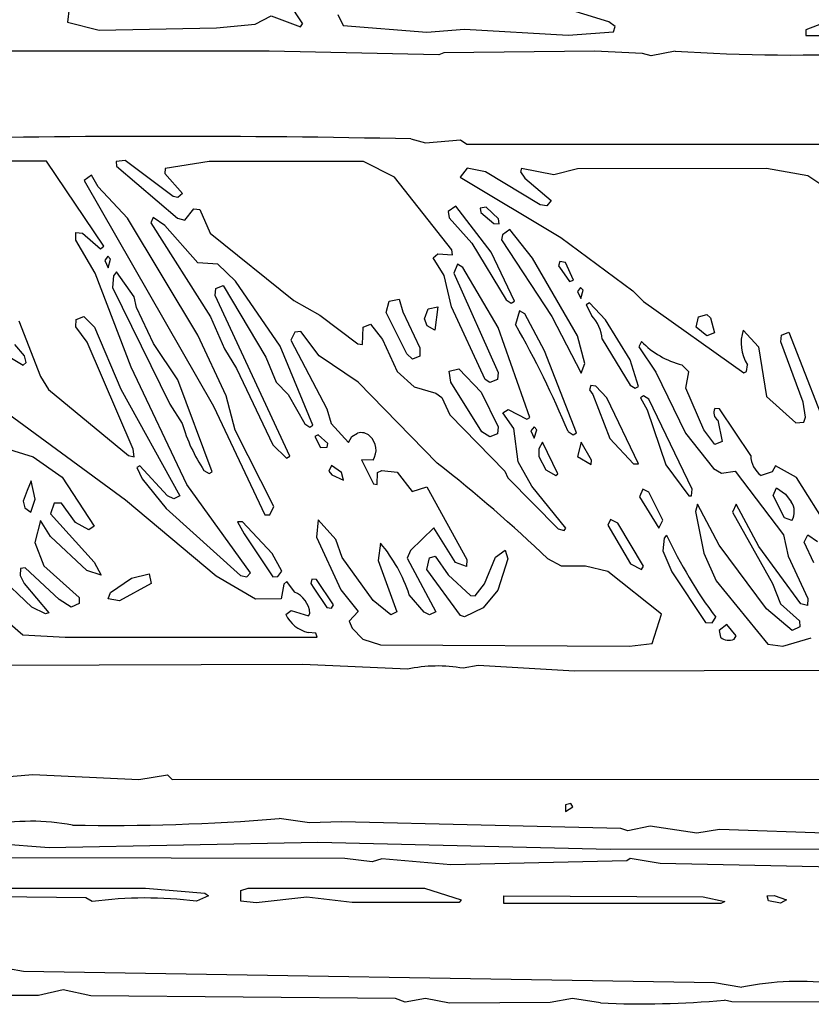
# Model space of a CAD drawing. Extents: x -2.17 to 4.48, y 0.85 to 2.99.
# Drawn here: x 2.92 to 3.44, y 1.09 to 1.73 of the extents above; entities that cross this region are included whole.
import ezdxf

# ---------------------------------------------------------------- set-up
doc = ezdxf.new("R2010")
doc.units = 0
doc.header["$MEASUREMENT"] = 0
doc.linetypes.add('solid', pattern=[0])
doc.layers.add('1', color=1, linetype='solid')

msp = doc.modelspace()

# ---------------------------------------------------------------- linework, layer by layer
at = {"layer": '1', "color": 7, "linetype": 'solid'}
for p, q in [((3.3049, 1.7274), (3.2536, 1.74311)), ((2.95672, 1.73622), (2.95546, 1.72701)), ((3.07656, 1.72583), (3.08691, 1.73122)), ((3.08691, 1.73122), (3.10597, 1.72402)), ((3.1299, 1.73213), (3.13345, 1.72484)), ((3.44841, 1.72839), (3.43191, 1.72213)), ((2.95546, 1.72701), (2.97608, 1.72201)), ((2.97608, 1.72201), (3.0516, 1.72339)), ((3.0516, 1.72339), (3.07656, 1.72583)), ((3.10597, 1.72402), (3.10715, 1.72606)), ((3.13345, 1.72484), (3.18738, 1.72055)), ((3.18738, 1.72055), (3.21168, 1.72248)), ((3.21168, 1.72248), (3.27857, 1.71862)), ((3.30892, 1.72421), (3.3049, 1.7274)), ((3.30786, 1.72087), (3.30892, 1.72421)), ((3.43191, 1.72213), (3.43191, 1.71839)), ((3.27857, 1.71862), (3.30786, 1.72087)), ((3.43191, 1.71839), (3.66266, 1.71929)), ((3.08573, 1.70827), (1.61797, 1.70839)), ((3.19522, 1.70602), (3.08573, 1.70827)), ((3.19837, 1.70728), (3.19522, 1.70602)), ((3.29561, 1.70839), (3.19837, 1.70728)), ((3.3266, 1.70689), (3.29561, 1.70839)), ((3.33211, 1.70535), (3.3266, 1.70689)), ((3.34766, 1.70839), (3.33211, 1.70535)), ((3.17715, 1.65177), (3.1866, 1.64913)), ((3.1866, 1.64913), (3.20916, 1.65122)), ((3.20916, 1.65122), (3.21313, 1.64839)), ((3.21313, 1.64839), (3.60664, 1.64839)), ((2.94195, 1.63748), (2.80849, 1.63736)), ((2.97888, 1.58252), (2.94195, 1.63748)), ((2.9927, 1.63787), (2.98687, 1.63713)), ((2.98687, 1.63713), (2.98723, 1.63425)), ((2.98723, 1.63425), (3.02656, 1.60067)), ((3.0238, 1.61453), (2.9927, 1.63787)), ((3.04695, 1.63724), (3.01849, 1.63276)), ((3.1466, 1.63713), (3.04695, 1.63724)), ((3.16656, 1.62697), (3.1466, 1.63713)), ((2.97105, 1.62835), (2.9662, 1.625)), ((2.97542, 1.62079), (2.97105, 1.62835)), ((3.01849, 1.63276), (3.01833, 1.62945)), ((3.01833, 1.62945), (3.02979, 1.61646)), ((3.20353, 1.58016), (3.16656, 1.62697)), ((3.21337, 1.63283), (3.20896, 1.62716)), ((3.20896, 1.62716), (3.27384, 1.58807)), ((3.22538, 1.63051), (3.21337, 1.63283)), ((3.26057, 1.60917), (3.22538, 1.63051)), ((3.24853, 1.63276), (3.24794, 1.63043)), ((3.24794, 1.63043), (3.25069, 1.62634)), ((3.26935, 1.62858), (3.24853, 1.63276)), ((3.28463, 1.63244), (3.26935, 1.62858)), ((3.40668, 1.63268), (3.28463, 1.63244)), ((3.43337, 1.62799), (3.40668, 1.63268)), ((3.45333, 1.61453), (3.43337, 1.62799)), ((2.9662, 1.625), (3.04967, 1.47925)), ((2.99424, 1.60051), (2.97542, 1.62079)), ((3.25069, 1.62634), (3.2677, 1.61197)), ((3.02683, 1.61398), (3.0238, 1.61453)), ((3.02979, 1.61646), (3.02683, 1.61398)), ((3.20609, 1.60835), (3.20124, 1.60496)), ((3.229, 1.57874), (3.20609, 1.60835)), ((3.22565, 1.60764), (3.22191, 1.60713)), ((3.23357, 1.60016), (3.22565, 1.60764)), ((3.26494, 1.60858), (3.26057, 1.60917)), ((3.2677, 1.61197), (3.26494, 1.60858)), ((3.0312, 1.59925), (3.03711, 1.60673)), ((3.03711, 1.60673), (3.04101, 1.60622)), ((3.04101, 1.60622), (3.0477, 1.5909)), ((3.20124, 1.60496), (3.20191, 1.60079)), ((3.22191, 1.60713), (3.22227, 1.60425)), ((3.22227, 1.60425), (3.23069, 1.59709)), ((3.03971, 1.525), (2.99424, 1.60051)), ((3.01085, 1.60106), (3.00923, 1.5976)), ((3.00923, 1.5976), (3.04778, 1.53693)), ((3.01845, 1.59587), (3.01085, 1.60106)), ((3.03959, 1.57185), (3.01845, 1.59587)), ((3.02656, 1.60067), (3.0312, 1.59925)), ((3.20191, 1.60079), (3.2164, 1.58441)), ((3.23069, 1.59709), (3.234, 1.59701)), ((3.234, 1.59701), (3.23357, 1.60016)), ((2.96101, 1.58642), (2.96085, 1.5913)), ((2.96085, 1.5913), (2.9653, 1.59094)), ((2.9653, 1.59094), (2.97691, 1.58083)), ((3.0477, 1.5909), (3.10164, 1.54756)), ((3.23616, 1.58984), (3.23569, 1.58657)), ((3.24109, 1.59335), (3.23616, 1.58984)), ((3.25569, 1.57476), (3.24109, 1.59335)), ((2.97333, 1.56508), (2.96101, 1.58642)), ((2.97691, 1.58083), (2.97888, 1.58252)), ((3.2164, 1.58441), (3.23864, 1.54787)), ((3.23569, 1.58657), (3.26817, 1.53709)), ((3.27384, 1.58807), (3.32034, 1.55366)), ((2.9816, 1.57598), (2.97959, 1.57335)), ((2.98333, 1.57409), (2.9816, 1.57598)), ((3.19144, 1.57492), (3.19463, 1.57756)), ((3.19463, 1.57756), (3.204, 1.57701)), ((3.204, 1.57701), (3.20353, 1.58016)), ((3.244, 1.54701), (3.229, 1.57874)), ((2.97959, 1.57335), (2.98175, 1.56866)), ((2.98175, 1.56866), (2.98333, 1.57409)), ((3.05266, 1.57102), (3.03959, 1.57185)), ((3.06404, 1.56), (3.05266, 1.57102)), ((3.19853, 1.56366), (3.19144, 1.57492)), ((3.20731, 1.5709), (3.20494, 1.56512)), ((3.21061, 1.56882), (3.20731, 1.5709)), ((3.28475, 1.52465), (3.25569, 1.57476)), ((3.27325, 1.57272), (3.27246, 1.56984)), ((3.27246, 1.56984), (3.27463, 1.56689)), ((3.27687, 1.57197), (3.27325, 1.57272)), ((3.28199, 1.56059), (3.27687, 1.57197)), ((2.99652, 1.50437), (2.97333, 1.56508)), ((2.98514, 1.56346), (2.98459, 1.55587)), ((2.98707, 1.56606), (2.98514, 1.56346)), ((2.99853, 1.54988), (2.98707, 1.56606)), ((3.20333, 1.54331), (3.19853, 1.56366)), ((3.20494, 1.56512), (3.23337, 1.50098)), ((3.23337, 1.53008), (3.21061, 1.56882)), ((3.27463, 1.56689), (3.27951, 1.55976)), ((3.05128, 1.5552), (3.05601, 1.55716)), ((3.05601, 1.55716), (3.08353, 1.51098)), ((3.09282, 1.51811), (3.06404, 1.56)), ((3.27951, 1.55976), (3.28199, 1.56059)), ((2.98459, 1.55587), (3.02156, 1.48059)), ((3.05085, 1.55071), (3.05128, 1.5552)), ((3.09896, 1.44701), (3.05085, 1.55071)), ((3.28664, 1.55594), (3.28463, 1.55335)), ((3.28463, 1.55335), (3.28679, 1.54866)), ((3.28837, 1.55409), (3.28664, 1.55594)), ((3.28679, 1.54866), (3.28837, 1.55409)), ((3.32034, 1.55366), (3.32731, 1.54673)), ((2.99998, 1.54287), (2.99853, 1.54988)), ((3.10164, 1.54756), (3.11845, 1.53799)), ((3.16128, 1.5398), (3.16321, 1.54701)), ((3.16321, 1.54701), (3.16959, 1.54835)), ((3.16959, 1.54835), (3.17183, 1.54016)), ((3.23864, 1.54787), (3.24195, 1.54583)), ((3.24195, 1.54583), (3.244, 1.54701)), ((3.29231, 1.54591), (3.29026, 1.54472)), ((3.29026, 1.54472), (3.29388, 1.53764)), ((3.30282, 1.53504), (3.29231, 1.54591)), ((3.32731, 1.54673), (3.39195, 1.50083)), ((3.01101, 1.51965), (2.99998, 1.54287)), ((3.11845, 1.53799), (3.14282, 1.51941)), ((3.17451, 1.51299), (3.16128, 1.5398)), ((3.17183, 1.54016), (3.18294, 1.51693)), ((3.18585, 1.53571), (3.18821, 1.54201)), ((3.18821, 1.54201), (3.19463, 1.54335)), ((3.19463, 1.54335), (3.19262, 1.52839)), ((3.2251, 1.4965), (3.20333, 1.54331)), ((3.24731, 1.5409), (3.24463, 1.53189)), ((3.25061, 1.53882), (3.24731, 1.5409)), ((3.26337, 1.51508), (3.25061, 1.53882)), ((3.3627, 1.53701), (3.36817, 1.53835)), ((3.36817, 1.53835), (3.37046, 1.53634)), ((2.92423, 1.53429), (2.93805, 1.49839)), ((2.96101, 1.53051), (2.96108, 1.53516)), ((2.96108, 1.53516), (2.96608, 1.53716)), ((2.96608, 1.53716), (2.97297, 1.53024)), ((3.04778, 1.53693), (3.05683, 1.51618)), ((3.14628, 1.5302), (3.15101, 1.53216)), ((3.15101, 1.53216), (3.15872, 1.52232)), ((3.18754, 1.53114), (3.18585, 1.53571)), ((3.26817, 1.53709), (3.28711, 1.50063)), ((3.31868, 1.50913), (3.30282, 1.53504)), ((3.36124, 1.53035), (3.3627, 1.53701)), ((3.37046, 1.53634), (3.37313, 1.52657)), ((2.96825, 1.52059), (2.96101, 1.53051)), ((2.97297, 1.53024), (2.99002, 1.49024)), ((3.0579, 1.48598), (3.03971, 1.525)), ((3.10234, 1.52697), (3.09959, 1.52189)), ((3.1062, 1.52748), (3.10234, 1.52697)), ((3.11801, 1.51181), (3.1062, 1.52748)), ((3.14597, 1.51898), (3.14628, 1.5302)), ((3.19262, 1.52839), (3.18754, 1.53114)), ((3.254, 1.47201), (3.23337, 1.53008)), ((3.36813, 1.52457), (3.36124, 1.53035)), ((3.37313, 1.52657), (3.36813, 1.52457)), ((3.39164, 1.52831), (3.4014, 1.51756)), ((3.41589, 1.52071), (3.41632, 1.5252)), ((3.41632, 1.5252), (3.42105, 1.52697)), ((3.42105, 1.52697), (3.4564, 1.4361)), ((2.90183, 1.52047), (2.92691, 1.50583)), ((2.92774, 1.51169), (2.92164, 1.51909)), ((2.99797, 1.45157), (2.96825, 1.52059)), ((3.02683, 1.4963), (3.01101, 1.51965)), ((3.09959, 1.52189), (3.1229, 1.47748)), ((3.14282, 1.51941), (3.14597, 1.51898)), ((3.15872, 1.52232), (3.16825, 1.50157)), ((3.28939, 1.50685), (3.28475, 1.52465)), ((3.30061, 1.52256), (3.31864, 1.49287)), ((3.32589, 1.52106), (3.32427, 1.5176)), ((3.43034, 1.48193), (3.41589, 1.52071)), ((3.05683, 1.51618), (3.06463, 1.50366)), ((3.11396, 1.46701), (3.09282, 1.51811)), ((3.17821, 1.50957), (3.17451, 1.51299)), ((3.18294, 1.51693), (3.1829, 1.51153)), ((3.284, 1.46201), (3.26337, 1.51508)), ((3.32427, 1.5176), (3.33518, 1.50122)), ((3.4014, 1.51756), (3.40664, 1.48559)), ((2.92691, 1.50583), (2.92888, 1.50752)), ((2.92888, 1.50752), (2.92774, 1.51169)), ((3.08353, 1.51098), (3.0901, 1.49488)), ((3.14317, 1.49484), (3.11801, 1.51181)), ((3.1829, 1.51153), (3.17821, 1.50957)), ((3.28711, 1.50063), (3.28939, 1.50685)), ((3.324, 1.49201), (3.31868, 1.50913)), ((3.35656, 1.50146), (3.35203, 1.50598)), ((3.39368, 1.50169), (3.39427, 1.50606)), ((3.03254, 1.4287), (2.99652, 1.50437)), ((3.06463, 1.50366), (3.08805, 1.45433)), ((3.16825, 1.50157), (3.1792, 1.49185)), ((3.20179, 1.50197), (3.20813, 1.50335)), ((3.20297, 1.49484), (3.20179, 1.50197)), ((3.20813, 1.50335), (3.22242, 1.48831)), ((3.23337, 1.50098), (3.23313, 1.49653)), ((3.33518, 1.50122), (3.35443, 1.46181)), ((3.35463, 1.49087), (3.35656, 1.50146)), ((3.39195, 1.50083), (3.39368, 1.50169)), ((2.93805, 1.49839), (2.94325, 1.49004)), ((3.04896, 1.43697), (3.02683, 1.4963)), ((3.0901, 1.49488), (3.09797, 1.48673)), ((3.19416, 1.44252), (3.14317, 1.49484)), ((3.22298, 1.46276), (3.20297, 1.49484)), ((3.22813, 1.49457), (3.2251, 1.4965)), ((3.23313, 1.49653), (3.22813, 1.49457)), ((2.99301, 1.4187), (2.89593, 1.4898)), ((2.94325, 1.49004), (2.99498, 1.44736)), ((2.99002, 1.49024), (3.02813, 1.4215)), ((3.1792, 1.49185), (3.19329, 1.48776)), ((3.19329, 1.48776), (3.19703, 1.48488)), ((3.22242, 1.48831), (3.23337, 1.46598)), ((3.29325, 1.49272), (3.2925, 1.48984)), ((3.2925, 1.48984), (3.29463, 1.48689)), ((3.29644, 1.49228), (3.29325, 1.49272)), ((3.29463, 1.48689), (3.30546, 1.45846)), ((3.30357, 1.48465), (3.29644, 1.49228)), ((3.31864, 1.49287), (3.32195, 1.49083)), ((3.32195, 1.49083), (3.324, 1.49201)), ((3.36628, 1.46409), (3.35463, 1.49087)), ((3.02156, 1.48059), (3.02955, 1.46819)), ((3.06376, 1.4639), (3.0579, 1.48598)), ((3.09797, 1.48673), (3.1086, 1.46787)), ((3.19703, 1.48488), (3.20223, 1.47362)), ((3.324, 1.44197), (3.30357, 1.48465)), ((3.32731, 1.48587), (3.32526, 1.48472)), ((3.32526, 1.48472), (3.32963, 1.47689)), ((3.33061, 1.48382), (3.32731, 1.48587)), ((3.3586, 1.42579), (3.33061, 1.48382)), ((3.40664, 1.48559), (3.42553, 1.46858)), ((3.43179, 1.4722), (3.43034, 1.48193)), ((3.04967, 1.47925), (3.08297, 1.40921)), ((3.1229, 1.47748), (3.12573, 1.46811)), ((3.23644, 1.47492), (3.2399, 1.47724)), ((3.24357, 1.46488), (3.23644, 1.47492)), ((3.2399, 1.47724), (3.25195, 1.47083)), ((3.32963, 1.47689), (3.34164, 1.4415)), ((3.37624, 1.47748), (3.37329, 1.47772)), ((3.39648, 1.44736), (3.37624, 1.47748)), ((3.1086, 1.46787), (3.11191, 1.46583)), ((3.12573, 1.46811), (3.13691, 1.45583)), ((3.20223, 1.47362), (3.23786, 1.4374)), ((3.25195, 1.47083), (3.254, 1.47201)), ((3.37514, 1.47031), (3.37794, 1.45653)), ((3.42553, 1.46858), (3.43073, 1.46898)), ((3.43073, 1.46898), (3.43179, 1.4722)), ((3.08872, 1.41449), (3.06376, 1.4639)), ((3.11191, 1.46583), (3.11396, 1.46701)), ((3.13896, 1.45961), (3.14258, 1.46189)), ((3.22813, 1.45957), (3.22298, 1.46276)), ((3.23313, 1.46153), (3.22813, 1.45957)), ((3.23337, 1.46598), (3.23313, 1.46153)), ((3.24636, 1.44327), (3.24357, 1.46488)), ((3.25664, 1.46594), (3.25463, 1.46335)), ((3.25463, 1.46335), (3.25679, 1.45866)), ((3.25837, 1.46409), (3.25664, 1.46594)), ((3.25679, 1.45866), (3.25837, 1.46409)), ((3.27864, 1.46287), (3.28195, 1.46083)), ((3.28195, 1.46083), (3.284, 1.46201)), ((3.35443, 1.46181), (3.37238, 1.43913)), ((3.37325, 1.45457), (3.36628, 1.46409)), ((3.11727, 1.46087), (3.11522, 1.45972)), ((3.11522, 1.45972), (3.11888, 1.4526)), ((3.12353, 1.45516), (3.11727, 1.46087)), ((3.12317, 1.45279), (3.12353, 1.45516)), ((3.13691, 1.45583), (3.13896, 1.45961)), ((3.26211, 1.45606), (3.25963, 1.45173)), ((3.27199, 1.43559), (3.26211, 1.45606)), ((3.28711, 1.45606), (3.28463, 1.44689)), ((3.29376, 1.44449), (3.28711, 1.45606)), ((3.30546, 1.45846), (3.32069, 1.44205)), ((3.37794, 1.45653), (3.37325, 1.45457)), ((2.91475, 1.45236), (2.93349, 1.44653)), ((2.99864, 1.44669), (2.99797, 1.45157)), ((3.08805, 1.45433), (3.09691, 1.44583)), ((3.11888, 1.4526), (3.12317, 1.45279)), ((3.25963, 1.45173), (3.25963, 1.44689)), ((2.93349, 1.44653), (2.95215, 1.43342)), ((2.99498, 1.44736), (2.99864, 1.44669)), ((3.09691, 1.44583), (3.09896, 1.44701)), ((3.15274, 1.44445), (3.14522, 1.44468)), ((3.14522, 1.44468), (3.15298, 1.42921)), ((3.25514, 1.42772), (3.24636, 1.44327)), ((3.25963, 1.44689), (3.26427, 1.43831)), ((3.28463, 1.44689), (3.29357, 1.44161)), ((3.29357, 1.44161), (3.29376, 1.44449)), ((3.00227, 1.44087), (3.00022, 1.43968)), ((3.00022, 1.43968), (3.0038, 1.43232)), ((3.0201, 1.42134), (3.00227, 1.44087)), ((3.0436, 1.43787), (3.04691, 1.43583)), ((3.04691, 1.43583), (3.04896, 1.43697)), ((3.12585, 1.44106), (3.12416, 1.43732)), ((3.12416, 1.43732), (3.12609, 1.43492)), ((3.13238, 1.43638), (3.12585, 1.44106)), ((3.13357, 1.43161), (3.13238, 1.43638)), ((3.15534, 1.42882), (3.15569, 1.43646)), ((3.15569, 1.43646), (3.15845, 1.43779)), ((3.15845, 1.43779), (3.16825, 1.43673)), ((3.16825, 1.43673), (3.17797, 1.42421)), ((3.23786, 1.4374), (3.23963, 1.43311)), ((3.26427, 1.43831), (3.27057, 1.43445)), ((3.32069, 1.44205), (3.324, 1.44197)), ((3.34164, 1.4415), (3.35656, 1.42142)), ((3.37238, 1.43913), (3.37758, 1.4361)), ((3.37758, 1.4361), (3.38648, 1.43724)), ((3.38648, 1.43724), (3.41762, 1.39634)), ((3.41026, 1.43689), (3.40325, 1.43453)), ((3.4125, 1.44071), (3.41026, 1.43689)), ((3.42589, 1.43323), (3.4125, 1.44071)), ((2.93207, 1.43106), (2.92959, 1.4248)), ((2.93475, 1.41933), (2.93207, 1.43106)), ((2.95215, 1.43342), (2.97278, 1.40177)), ((3.0038, 1.43232), (3.0192, 1.41315)), ((3.12609, 1.43492), (3.13357, 1.43161)), ((3.23963, 1.43311), (3.27211, 1.40012)), ((3.27057, 1.43445), (3.27199, 1.43559)), ((3.44691, 1.40004), (3.42589, 1.43323)), ((2.92959, 1.4248), (2.92691, 1.41791)), ((3.07372, 1.37173), (3.03254, 1.4287)), ((3.15298, 1.42921), (3.15534, 1.42882)), ((3.17797, 1.42421), (3.18746, 1.42724)), ((3.18746, 1.42724), (3.21317, 1.38027)), ((3.27711, 1.40047), (3.25514, 1.42772)), ((3.32675, 1.42575), (3.32463, 1.42083)), ((3.33061, 1.42382), (3.32675, 1.42575)), ((3.33963, 1.40583), (3.33061, 1.42382)), ((3.35829, 1.42142), (3.3586, 1.42579)), ((3.41089, 1.42157), (3.41297, 1.42661)), ((3.41297, 1.42661), (3.41892, 1.4226)), ((2.92691, 1.41791), (2.92794, 1.41378)), ((2.93191, 1.41083), (2.93475, 1.41933)), ((3.0514, 1.36961), (2.99301, 1.4187)), ((3.0242, 1.41957), (3.0201, 1.42134)), ((3.02813, 1.4215), (3.0242, 1.41957)), ((3.32463, 1.42083), (3.33711, 1.40063)), ((3.35656, 1.42142), (3.35829, 1.42142)), ((3.41825, 1.40724), (3.41089, 1.42157)), ((3.41892, 1.4226), (3.42262, 1.4176)), ((2.92794, 1.41378), (2.93191, 1.41083)), ((2.94687, 1.41665), (2.94459, 1.40984)), ((2.95175, 1.41661), (2.94687, 1.41665)), ((2.96069, 1.40413), (2.95175, 1.41661)), ((3.0192, 1.41315), (3.06711, 1.37012)), ((3.0862, 1.40921), (3.08872, 1.41449)), ((3.36215, 1.41606), (3.36085, 1.41134)), ((3.36085, 1.41134), (3.36612, 1.38445)), ((3.37605, 1.38961), (3.36215, 1.41606)), ((3.38715, 1.41606), (3.38463, 1.41083)), ((3.38463, 1.41083), (3.41046, 1.36476)), ((3.40168, 1.38878), (3.38715, 1.41606)), ((2.93809, 1.40547), (2.93455, 1.39138)), ((2.94459, 1.39528), (2.93809, 1.40547)), ((2.94459, 1.40984), (2.97278, 1.37866)), ((3.06853, 1.40461), (3.06522, 1.40468)), ((3.06522, 1.40468), (3.06959, 1.39689)), ((3.08754, 1.38417), (3.06853, 1.40461)), ((3.08297, 1.40921), (3.0862, 1.40921)), ((3.11727, 1.40587), (3.11612, 1.39476)), ((3.12876, 1.39323), (3.11727, 1.40587)), ((3.30589, 1.40606), (3.30427, 1.40256)), ((3.31061, 1.4037), (3.30589, 1.40606)), ((3.33711, 1.40063), (3.33963, 1.40583)), ((3.42305, 1.40551), (3.41825, 1.40724)), ((2.96931, 1.39945), (2.96069, 1.40413)), ((2.97278, 1.40177), (2.96931, 1.39945)), ((3.19191, 1.40087), (3.17687, 1.38618)), ((3.20589, 1.37842), (3.19191, 1.40087)), ((3.27211, 1.40012), (3.27597, 1.39898)), ((3.27597, 1.39898), (3.27711, 1.40047)), ((3.30427, 1.40256), (3.31888, 1.3776)), ((3.32715, 1.37602), (3.31061, 1.4037)), ((2.96801, 1.37319), (2.94459, 1.39528)), ((3.06959, 1.39689), (3.08798, 1.36921)), ((3.11612, 1.39476), (3.13191, 1.36079)), ((3.13278, 1.38157), (3.12876, 1.39323)), ((3.34049, 1.39405), (3.33963, 1.38583)), ((3.34211, 1.39606), (3.34049, 1.39405)), ((3.41762, 1.39634), (3.42069, 1.3826)), ((3.43089, 1.39157), (3.43325, 1.39634)), ((3.43723, 1.37827), (3.43089, 1.39157)), ((3.43325, 1.39634), (3.43963, 1.39189)), ((2.93455, 1.39138), (2.9403, 1.37634)), ((3.15762, 1.3909), (3.15597, 1.37972)), ((3.17687, 1.38618), (3.17463, 1.38126)), ((3.23179, 1.38193), (3.23801, 1.3863)), ((3.23801, 1.3863), (3.23963, 1.38083)), ((3.33963, 1.38583), (3.34557, 1.37232)), ((3.40664, 1.34846), (3.37605, 1.38961)), ((3.42876, 1.35165), (3.40168, 1.38878)), ((3.09384, 1.37283), (3.08754, 1.38417)), ((3.15286, 1.35394), (3.13278, 1.38157)), ((3.15597, 1.37972), (3.16813, 1.3465)), ((3.17463, 1.38126), (3.19313, 1.3465)), ((3.18735, 1.37386), (3.18908, 1.38134)), ((3.18908, 1.38134), (3.19286, 1.3826)), ((3.19286, 1.3826), (3.20112, 1.37039)), ((3.21317, 1.38027), (3.21301, 1.37575)), ((3.22463, 1.36468), (3.23179, 1.38193)), ((3.23963, 1.38083), (3.23317, 1.36047)), ((3.27424, 1.37606), (3.26557, 1.38075)), ((3.36612, 1.38445), (3.37412, 1.36653)), ((3.42069, 1.3826), (3.43337, 1.35512)), ((2.93246, 1.34957), (2.90636, 1.37429)), ((2.92522, 1.37445), (2.92498, 1.36992)), ((2.92821, 1.37492), (2.92522, 1.37445)), ((2.95006, 1.35449), (2.92821, 1.37492)), ((2.9403, 1.37634), (2.96298, 1.35583)), ((2.97735, 1.37024), (2.96801, 1.37319)), ((2.97278, 1.37866), (2.97735, 1.37024)), ((3.09128, 1.36933), (3.09384, 1.37283)), ((3.20912, 1.34429), (3.18735, 1.37386)), ((3.21301, 1.37575), (3.20589, 1.37842)), ((3.2899, 1.37602), (3.27424, 1.37606)), ((3.30427, 1.37268), (3.2899, 1.37602)), ((3.33876, 1.34496), (3.30427, 1.37268)), ((3.31888, 1.3776), (3.32597, 1.37398)), ((3.32597, 1.37398), (3.32715, 1.37602)), ((2.92498, 1.36992), (2.92754, 1.3648)), ((2.98333, 1.35905), (2.99675, 1.36819)), ((2.99675, 1.36819), (3.00821, 1.37118)), ((3.00821, 1.37118), (3.00959, 1.3648)), ((3.07691, 1.35484), (3.0514, 1.36961)), ((3.06711, 1.37012), (3.0712, 1.36921)), ((3.0712, 1.36921), (3.07372, 1.37173)), ((3.08798, 1.36921), (3.09128, 1.36933)), ((3.09711, 1.36606), (3.09522, 1.36445)), ((3.10199, 1.35937), (3.09711, 1.36606)), ((3.11325, 1.36772), (3.11246, 1.3648)), ((3.1162, 1.36744), (3.11325, 1.36772)), ((3.12715, 1.35102), (3.1162, 1.36744)), ((3.20112, 1.37039), (3.21569, 1.35705)), ((3.34557, 1.37232), (3.36734, 1.33972)), ((3.37412, 1.36653), (3.4075, 1.32575)), ((2.92754, 1.3648), (2.94349, 1.34602)), ((3.00959, 1.3648), (2.98908, 1.35358)), ((3.09522, 1.36445), (3.09341, 1.35504)), ((3.11246, 1.3648), (3.11459, 1.36189)), ((3.11459, 1.36189), (3.12282, 1.34941)), ((3.13191, 1.36079), (3.14301, 1.34685)), ((3.21857, 1.35693), (3.22463, 1.36468)), ((3.23317, 1.36047), (3.22384, 1.34913)), ((3.41046, 1.36476), (3.41569, 1.35181)), ((2.89998, 1.35461), (2.92679, 1.33169)), ((2.95797, 1.34968), (2.95006, 1.35449)), ((2.96298, 1.35583), (2.96309, 1.35193)), ((2.98175, 1.35492), (2.98333, 1.35905)), ((2.98908, 1.35358), (2.98175, 1.35492)), ((3.09341, 1.35504), (3.07691, 1.35484)), ((3.1642, 1.34453), (3.15286, 1.35394)), ((3.18569, 1.34642), (3.17609, 1.35756)), ((3.21569, 1.35705), (3.21857, 1.35693)), ((3.43337, 1.35512), (3.43305, 1.35071)), ((2.94132, 1.34531), (2.93246, 1.34957)), ((2.96309, 1.35193), (2.95797, 1.34968)), ((3.09644, 1.34488), (3.09979, 1.34736)), ((3.09979, 1.34736), (3.11097, 1.34398)), ((3.12282, 1.34941), (3.12597, 1.34898)), ((3.12597, 1.34898), (3.12715, 1.35102)), ((3.22384, 1.34913), (3.21175, 1.34335)), ((3.42313, 1.33457), (3.40664, 1.34846)), ((3.41569, 1.35181), (3.42801, 1.34083)), ((3.43305, 1.35071), (3.42876, 1.35165)), ((2.94349, 1.34602), (2.94132, 1.34531)), ((3.11097, 1.34398), (3.11199, 1.34555)), ((3.14301, 1.34685), (3.13727, 1.34047)), ((3.16813, 1.3465), (3.1642, 1.34453)), ((3.18923, 1.34453), (3.18569, 1.34642)), ((3.19313, 1.3465), (3.18923, 1.34453)), ((3.21175, 1.34335), (3.20912, 1.34429)), ((3.33286, 1.3261), (3.33876, 1.34496)), ((3.3716, 1.33949), (3.37392, 1.34303)), ((3.42801, 1.34083), (3.42813, 1.33693)), ((3.13727, 1.34047), (3.13931, 1.33602)), ((3.13931, 1.33602), (3.14609, 1.32898)), ((3.36734, 1.33972), (3.3716, 1.33949)), ((3.38108, 1.33835), (3.37601, 1.33449)), ((3.37601, 1.33449), (3.37695, 1.33016)), ((3.38715, 1.33102), (3.38108, 1.33835)), ((3.42813, 1.33693), (3.42313, 1.33457)), ((2.92679, 1.33169), (2.95404, 1.33031)), ((2.95404, 1.33031), (3.11668, 1.3302)), ((3.11569, 1.33272), (3.11081, 1.33327)), ((3.11668, 1.3302), (3.11569, 1.33272)), ((3.14609, 1.32898), (3.15742, 1.32531)), ((3.38573, 1.32898), (3.38715, 1.33102)), ((3.41723, 1.32441), (3.43553, 1.32984)), ((3.15742, 1.32531), (3.31829, 1.32433)), ((3.31829, 1.32433), (3.33286, 1.3261)), ((3.4075, 1.32575), (3.41723, 1.32441)), ((3.10734, 1.31252), (2.69199, 1.31142)), ((3.1749, 1.30957), (3.10734, 1.31252)), ((3.22049, 1.31201), (3.21085, 1.31016)), ((3.28262, 1.30835), (3.22049, 1.31201)), ((4.06223, 1.31031), (3.28262, 1.30835)), ((2.90585, 1.23941), (2.93309, 1.24157)), ((2.93309, 1.24157), (3.00156, 1.23831)), ((3.00156, 1.23831), (3.0201, 1.24134)), ((3.0201, 1.24134), (3.02313, 1.23831)), ((3.02313, 1.23831), (4.25211, 1.23921)), ((3.28038, 1.22287), (3.27691, 1.22209)), ((3.27691, 1.22209), (3.27691, 1.21776)), ((3.27691, 1.21776), (3.2816, 1.22083)), ((3.2816, 1.22083), (3.28038, 1.22287)), ((3.11168, 1.21031), (3.09223, 1.21319)), ((3.13246, 1.21106), (3.11168, 1.21031)), ((3.31258, 1.20681), (3.13246, 1.21106)), ((3.3316, 1.20835), (3.31711, 1.20531)), ((3.36175, 1.20366), (3.3316, 1.20835)), ((3.31711, 1.20531), (3.31258, 1.20681)), ((3.37628, 1.20614), (3.36175, 1.20366)), ((3.45766, 1.20331), (3.37628, 1.20614)), ((2.9062, 1.1974), (2.9438, 1.19457)), ((2.9438, 1.19457), (3.11711, 1.19791)), ((3.11711, 1.19791), (3.30581, 1.1935)), ((3.13447, 1.18736), (2.229, 1.18953)), ((3.30581, 1.1935), (3.93735, 1.1937)), ((3.15211, 1.18531), (3.13447, 1.18736)), ((3.15845, 1.18716), (3.15211, 1.18531)), ((3.20286, 1.18323), (3.15845, 1.18716)), ((3.31652, 1.18594), (3.20286, 1.18323)), ((3.3186, 1.18732), (3.31652, 1.18594)), ((3.3379, 1.18421), (3.3186, 1.18732)), ((3.48494, 1.1811), (3.3379, 1.18421)), ((2.86707, 1.16831), (3.00585, 1.16831)), ((2.96731, 1.16205), (2.86707, 1.16331)), ((3.00585, 1.16831), (3.04408, 1.16512)), ((3.04648, 1.16331), (3.03876, 1.15976)), ((3.04408, 1.16512), (3.04648, 1.16331)), ((3.06731, 1.16673), (3.07211, 1.16831)), ((3.0675, 1.15992), (3.06731, 1.16673)), ((3.07211, 1.16831), (3.18585, 1.16831)), ((3.18585, 1.16831), (3.20963, 1.16083)), ((3.23711, 1.16331), (3.36585, 1.16272)), ((3.23711, 1.15831), (3.23711, 1.16331)), ((3.40715, 1.16331), (3.41152, 1.16358)), ((3.40794, 1.16012), (3.40715, 1.16331)), ((3.41152, 1.16358), (3.41963, 1.16083)), ((2.97156, 1.15957), (2.96731, 1.16205)), ((3.07723, 1.1587), (3.0675, 1.15992)), ((3.1099, 1.1624), (3.07723, 1.1587)), ((3.1392, 1.15909), (3.1099, 1.1624)), ((3.20837, 1.15894), (3.1392, 1.15909)), ((3.20963, 1.16083), (3.20837, 1.15894)), ((3.37715, 1.15831), (3.23711, 1.15831)), ((3.36585, 1.16272), (3.37963, 1.15957)), ((3.37963, 1.15957), (3.37715, 1.15831)), ((3.41569, 1.15854), (3.40794, 1.16012)), ((3.41963, 1.16083), (3.41569, 1.15854)), ((2.91746, 1.11634), (2.92719, 1.11476)), ((2.92719, 1.11476), (3.37297, 1.1074)), ((3.37297, 1.1074), (3.39065, 1.10429)), ((2.93683, 1.09894), (2.67762, 1.09992)), ((2.95274, 1.10272), (2.93683, 1.09894)), ((2.97065, 1.09874), (2.95274, 1.10272)), ((3.16731, 1.09705), (2.97065, 1.09874)), ((3.17337, 1.09468), (3.16731, 1.09705)), ((3.18664, 1.09709), (3.17337, 1.09468)), ((3.20199, 1.09413), (3.18664, 1.09709)), ((3.26695, 1.09445), (3.20199, 1.09413)), ((3.28148, 1.09697), (3.26695, 1.09445)), ((3.29951, 1.09417), (3.28148, 1.09697)), ((3.38431, 1.09492), (3.37951, 1.09606)), ((3.7227, 1.09331), (3.38431, 1.09492))]:
    msp.add_line(p, q, dxfattribs=at)
for centre, radius, start, end in [((3.93635, 2.27283), 0.99325, 207.04463, 213.40057), ((3.42587, 2.93314), 1.22725, 266.34619, 272.529), ((3.01995, -5.99658), 7.64997, 88.822557, 91.219717), ((3.27537, 1.52033), 0.02534, 5.04061, 43.07893), ((2.71014, 1.22557), 0.61604, 22.65678, 29.81764), ((3.4158, 1.51989), 0.02558, 160.79994, 212.72589), ((3.36543, 1.55942), 0.05509, 224.12541, 255.92118), ((3.37839, 1.47506), 0.00575, 152.47926, 235.59237), ((3.13639, 1.49931), 0.11128, 196.24001, 213.50947), ((3.14497, 1.45378), 0.00845, 47.3777, 106.41338), ((3.14249, 1.45101), 0.01217, 327.37648, 407.62329), ((2.59175, 0.67388), 0.97658, 46.37129, 51.91342), ((3.4123, 1.44751), 0.01582, 180.53413, 235.11131), ((3.41299, 1.4112), 0.01156, 330.51725, 393.58747), ((3.61729, 1.52507), 0.30392, 205.11822, 216.79671), ((3.0783, 1.3252), 0.103, 18.31032, 39.63735), ((3.09549, 1.34413), 0.01657, 4.90477, 66.87759), ((3.11556, 1.35385), 0.02112, 205.11754, 256.99201), ((3.38226, 1.33638), 0.00818, 229.55659, 295.11961), ((3.19438, 1.21837), 0.09325, 79.82772, 102.05502), ((2.93203, 1.06703), 0.14439, 79.36216, 100.97128), ((2.98278, 2.5513), 1.34258, 268.97145, 274.67578), ((3.00589, 0.91142), 0.25051, 82.45923, 97.87659), ((3.42714, 0.93298), 0.17515, 81.79025, 102.02295), ((3.32589, 1.67163), 0.57806, 267.38419, 275.32219)]:
    msp.add_arc(centre, radius, start, end, dxfattribs=at)

doc.saveas('drawing.dxf')
